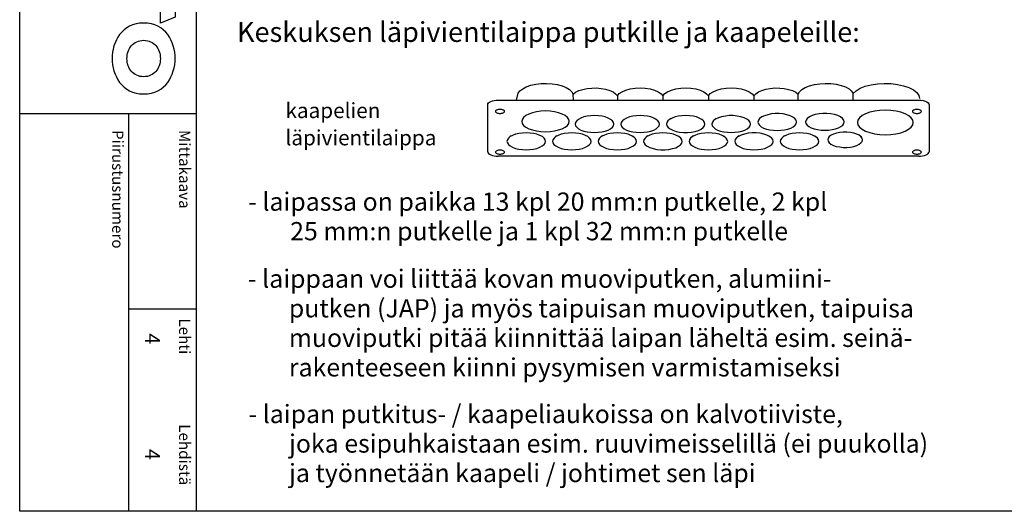
# Model space of a CAD drawing. Extents: x 0 to 7437, y -2528 to 3483.
# Drawn here: x 4996 to 6293, y 0 to 648 of the extents above; entities that cross this region are included whole.
import ezdxf

# ---------------------------------------------------------------- set-up
doc = ezdxf.new("R2010")
doc.units = 0
doc.header["$LTSCALE"] = 40
doc.header["$MEASUREMENT"] = 0
for name, color, linetype in [('EHYTV1', 1, 'CONTINUOUS'), ('TEXT15', 1, 'CONTINUOUS'), ('TEXT25', 3, 'CONTINUOUS'), ('TEXT35', 3, 'CONTINUOUS'), ('TEXT50', 5, 'CONTINUOUS')]:
    doc.layers.add(name, color=color, linetype=linetype)
doc.styles.add('ROMANS', font='romans')

# ---------------------------------------------------------------- blocks, each defined once
blk = doc.blocks.new('Otsikko_RK')
at = {"layer": 'TEXT35', "style": 'ROMANS'}
for tag, p in [('OSOITE', (13.9, 3435.3)), ('NIMI', (48.9, 3435.3)), ('KOHDE', (83.9, 3435.3)), ('TOIMENPIDE', (171.2, 3435.3)), ('PIIRUSTUS', (48.9, 2367.4)), ('PIIRUSTUSLAJI', (171.2, 2367.4)), ('KOODI', (12.7, 1393.6)), ('PVM', (201, 1313.6)), ('TARKASTAJA', (79.2, 1303.6)), ('TEKI', (117, 1303.6)), ('MUUTOS', (156.9, 1303.6)), ('PIIRUSTUS', (48.9, 496.4)), ('MITTAKAAVA', (165.2, 496.7)), ('LEHTI', (165.2, 234.6)), ('LEHDISTÄ', (165.2, 82.2))]:
    blk.add_attdef(tag, p, '', height=19.4, rotation=270, dxfattribs=at)

msp = doc.modelspace()

# ---------------------------------------------------------------- linework, layer by layer
at = {"layer": 'EHYTV1'}
for p, q in [((5228.3, 3483.5), (5228.3, 0)), ((5725.1, 549.3), (5725.1, 549.6)), ((5783.2, 547.3), (5783.2, 541.6)), ((5843.2, 547.3), (5843.2, 541.6)), ((5903.2, 547.3), (5903.2, 541.6)), ((5963.2, 547.3), (5963.2, 541.6)), ((5612.4, 473.7), (5612.4, 535.6)), ((5626.3, 541.6), (6180.2, 541.6)), ((6194, 535.6), (6194, 473.7)), ((4995.9, 523.9), (5228.3, 523.9)), ((5139.3, 523.9), (5139.3, 0)), ((6167.9, 520.5), (6170, 519)), ((5832.9, 517.4), (5835, 515.8)), ((5853.5, 517.4), (5851.4, 515.8)), ((5913.5, 517.4), (5911.4, 515.8)), ((5643.5, 494.6), (5641.4, 493.1)), ((5703.5, 494.6), (5701.4, 493.1)), ((5763.5, 494.6), (5761.4, 493.1)), ((5802.9, 494.6), (5805, 493.1)), ((5823.5, 494.6), (5821.4, 493.1)), ((5883.5, 494.6), (5881.4, 493.1)), ((5922.9, 494.6), (5925, 493.1)), ((5943.5, 494.6), (5941.5, 493.1)), ((5982.9, 494.6), (5985, 493.1)), ((6003.5, 494.6), (6001.5, 493.1)), ((6042.9, 494.6), (6045, 493.1)), ((6102.9, 494.6), (6105, 493.1)), ((6180.2, 467.6), (5626.3, 467.6)), ((5139.3, 266.6), (5228.3, 266.6))]:
    msp.add_line(p, q, dxfattribs=at)
msp.add_lwpolyline([(7437.2, 3483.5), (7437.2, 0), (4995.9, 0), (4995.9, 3483.5)], close=True, dxfattribs=at)
for points in [[(5650.2, 541.6), (5652.6, 550.7), (5654.9, 553.9), (5658.5, 556.7), (5663.3, 559.2), (5669.1, 561.2), (5675.7, 562.7), (5682.8, 563.5), (5690.1, 563.7), (5697.2, 563.2), (5704.1, 562.2), (5710.4, 560.5), (5715.8, 558.3), (5720.2, 555.7), (5723.3, 552.7), (5725.1, 549.6)], [(6021.4, 549.6), (6023.1, 552.7), (6026.3, 555.7), (6030.8, 558.4), (6036.3, 560.6), (6042.8, 562.3), (6049.8, 563.3), (6057, 563.7), (6064.3, 563.4), (6071.4, 562.5), (6078, 561), (6083.7, 559), (6088.4, 556.4), (6091.9, 553.5), (6094, 550.4)], [(6094, 550.4), (6097.8, 554), (6103.2, 557.2), (6109.9, 559.9), (6117.6, 561.9), (6126.1, 563.2), (6134.9, 563.7), (6143.8, 563.4), (6152.4, 562.4), (6160.3, 560.6), (6167.3, 558.2), (6173.2, 555.1), (6177.6, 551.6), (6180.3, 547.7), (6181.3, 543.7)], [(5725.1, 549.6), (5728.3, 552), (5732.5, 554.1), (5737.6, 555.8), (5743.4, 556.9), (5749.6, 557.5), (5755.8, 557.6), (5762, 557.1), (5767.8, 556), (5773.1, 554.4), (5777.5, 552.4), (5780.9, 550), (5783.2, 547.3)], [(5725.3, 541.6), (5725.1, 549.3)], [(5783.2, 547.3), (5785.7, 550.2), (5789.5, 552.7), (5794.4, 554.8), (5800.2, 556.4), (5806.7, 557.3), (5813.3, 557.6), (5820, 557.3), (5826.4, 556.3), (5832.2, 554.7), (5837, 552.6), (5840.8, 550.1), (5843.2, 547.3)], [(5843.2, 547.3), (5845.7, 550.2), (5849.5, 552.7), (5854.4, 554.8), (5860.2, 556.4), (5866.7, 557.3), (5873.3, 557.6), (5880, 557.3), (5886.4, 556.3), (5892.2, 554.7), (5897, 552.6), (5900.8, 550.1), (5903.2, 547.3)], [(5903.2, 547.3), (5905.7, 550.2), (5909.5, 552.7), (5914.4, 554.8), (5920.2, 556.4), (5926.7, 557.3), (5933.3, 557.6), (5940, 557.3), (5946.4, 556.3), (5952.2, 554.7), (5957, 552.6), (5960.8, 550.1), (5963.2, 547.3)], [(5963.2, 547.3), (5965.5, 550), (5969, 552.4), (5973.4, 554.4), (5978.7, 556), (5984.6, 557.1), (5990.8, 557.6), (5997.1, 557.5), (6003.2, 556.9), (6008.9, 555.7), (6014, 554.1), (6018.2, 552), (6021.4, 549.6)], [(6021.5, 541.6), (6021.4, 549.6)], [(6094.1, 541.6), (6094.1, 542.2), (6094, 550.4)], [(5612.4, 535.6), (5612.7, 536.7), (5613.5, 537.9), (5614.8, 538.9), (5616.5, 539.9), (5618.6, 540.6), (5621, 541.2), (5623.6, 541.5), (5626.3, 541.6)], [(6180.2, 541.6), (6183.2, 541.5), (6186.1, 541), (6188.8, 540.3), (6191, 539.3), (6192.6, 538.2), (6193.6, 536.9), (6194, 535.6)], [(5628.6, 529.3), (5627.5, 529.3), (5626.4, 529.2), (5625.3, 528.9), (5624.4, 528.6), (5623.7, 528.2), (5623.2, 527.8), (5622.8, 527.3), (5622.7, 526.8), (5622.8, 526.3), (5623.2, 525.8), (5623.7, 525.3), (5624.4, 524.9), (5625.3, 524.6), (5626.3, 524.4), (5627.4, 524.2), (5628.6, 524.2)], [(5628.6, 524.2), (5629.7, 524.2), (5630.8, 524.4), (5631.9, 524.6), (5632.8, 524.9), (5633.5, 525.3), (5634, 525.8), (5634.4, 526.3), (5634.5, 526.8), (5634.4, 527.3), (5634, 527.8), (5633.5, 528.2), (5632.8, 528.6), (5631.9, 528.9), (5630.9, 529.1), (5629.8, 529.3), (5628.6, 529.3)], [(5719.8, 513.7), (5719.2, 516.3), (5717.4, 518.9), (5714.5, 521.2), (5710.6, 523.3), (5705.9, 525), (5700.6, 526.3), (5694.8, 527), (5688.6, 527.3), (5682.5, 527.1), (5676.7, 526.3), (5671.4, 525), (5666.6, 523.3), (5662.7, 521.3), (5659.8, 518.9), (5658.1, 516.4), (5657.4, 513.7)], [(5778.6, 510.1), (5778.1, 512.3), (5776.7, 514.4), (5774.4, 516.3), (5771.2, 518), (5767.3, 519.4), (5763, 520.4), (5758.2, 521), (5753.2, 521.2), (5748.3, 521), (5743.5, 520.4), (5739.2, 519.4), (5735.3, 518), (5732.1, 516.3), (5729.8, 514.4), (5728.3, 512.3), (5727.8, 510.1)], [(5838.6, 510.1), (5838.1, 512.3), (5836.7, 514.4), (5834.4, 516.3), (5831.2, 518), (5827.3, 519.4), (5823, 520.4), (5818.2, 521), (5813.2, 521.2), (5808.3, 521), (5803.5, 520.4), (5799.2, 519.4), (5795.3, 518), (5792.1, 516.3), (5789.8, 514.4), (5788.3, 512.3), (5787.8, 510.1)], [(5898.6, 510.1), (5898.1, 512.3), (5896.7, 514.4), (5894.4, 516.3), (5891.2, 518), (5887.3, 519.4), (5883, 520.4), (5878.2, 521), (5873.2, 521.2), (5868.3, 521), (5863.5, 520.4), (5859.2, 519.4), (5855.3, 518), (5852.1, 516.3), (5849.8, 514.4), (5848.3, 512.3), (5847.8, 510.1)], [(5958.6, 510.1), (5958.1, 512.4), (5956.5, 514.6), (5953.8, 516.6), (5950.3, 518.4), (5946, 519.7), (5941.2, 520.7), (5936, 521.2), (5930.7, 521.2), (5925.5, 520.7), (5920.6, 519.8), (5916.3, 518.4), (5912.7, 516.7), (5910.1, 514.7), (5908.4, 512.5), (5907.8, 510.1)], [(6019.3, 512.8), (6018.7, 515.1), (6017.1, 517.3), (6014.5, 519.3), (6010.9, 521), (6006.7, 522.4), (6001.8, 523.4), (5996.6, 523.8), (5991.3, 523.9), (5986.1, 523.4), (5981.3, 522.4), (5977, 521.1), (5973.4, 519.4), (5970.7, 517.3), (5969.1, 515.1), (5968.5, 512.8)], [(6082, 513.1), (6081.5, 515.4), (6079.9, 517.6), (6077.2, 519.6), (6073.7, 521.3), (6069.4, 522.7), (6064.6, 523.7), (6059.4, 524.1), (6054.1, 524.2), (6048.9, 523.7), (6044, 522.7), (6039.7, 521.4), (6036.2, 519.7), (6033.5, 517.6), (6031.8, 515.4), (6031.3, 513.1)], [(6173.1, 512.2), (6172.4, 515.3), (6170.3, 518.3), (6167, 521.1), (6162.3, 523.6), (6156.8, 525.6), (6150.5, 527.1), (6143.6, 528), (6136.3, 528.3), (6129.2, 528), (6122.3, 527.1), (6115.9, 525.6), (6110.3, 523.6), (6105.7, 521.2), (6102.3, 518.4), (6100.2, 515.4), (6099.5, 512.2)], [(6177.8, 529.3), (6176.7, 529.3), (6175.6, 529.2), (6174.6, 528.9), (6173.7, 528.6), (6173, 528.2), (6172.4, 527.8), (6172.1, 527.3), (6172, 526.8), (6172.1, 526.3), (6172.4, 525.8), (6172.9, 525.3), (6173.7, 524.9), (6174.6, 524.6), (6175.6, 524.4), (6176.7, 524.2), (6177.8, 524.2)], [(6177.8, 524.2), (6179, 524.2), (6180.1, 524.4), (6181.1, 524.6), (6182, 524.9), (6182.7, 525.3), (6183.3, 525.8), (6183.6, 526.3), (6183.7, 526.8), (6183.6, 527.3), (6183.3, 527.8), (6182.8, 528.2), (6182, 528.6), (6181.1, 528.9), (6180.1, 529.1), (6179, 529.3), (6177.8, 529.3)], [(5657.4, 513.7), (5658, 511), (5659.8, 508.4), (5662.6, 506.1), (5666.6, 504), (5671.3, 502.3), (5676.6, 501), (5682.4, 500.3), (5688.6, 500), (5694.6, 500.3), (5700.5, 501), (5705.8, 502.3), (5710.6, 504), (5714.5, 506.1), (5717.4, 508.4), (5719.1, 511), (5719.8, 513.7)], [(5727.8, 510.1), (5728.3, 507.9), (5729.7, 505.9), (5732.1, 503.9), (5735.3, 502.2), (5739.1, 500.9), (5743.5, 499.8), (5748.2, 499.2), (5753.2, 499), (5758.1, 499.2), (5762.9, 499.8), (5767.3, 500.8), (5771.2, 502.2), (5774.3, 503.9), (5776.7, 505.8), (5778.1, 507.9), (5778.6, 510.1)], [(5787.8, 510.1), (5788.3, 507.9), (5789.7, 505.9), (5792.1, 503.9), (5795.3, 502.2), (5799.1, 500.9), (5803.5, 499.8), (5808.2, 499.2), (5813.2, 499), (5818.1, 499.2), (5822.9, 499.8), (5827.3, 500.8), (5831.2, 502.2), (5834.3, 503.9), (5836.7, 505.8), (5838.1, 507.9), (5838.6, 510.1)], [(5847.8, 510.1), (5848.4, 507.8), (5850, 505.6), (5852.6, 503.6), (5856.2, 501.9), (5860.5, 500.5), (5865.3, 499.5), (5870.5, 499), (5875.8, 499), (5881, 499.5), (5885.8, 500.5), (5890.1, 501.8), (5893.7, 503.5), (5896.4, 505.5), (5898, 507.8), (5898.6, 510.1)], [(5907.8, 510.1), (5908.3, 507.9), (5909.8, 505.9), (5912.1, 503.9), (5915.3, 502.2), (5919.1, 500.9), (5923.5, 499.8), (5928.2, 499.2), (5933.2, 499), (5938.2, 499.2), (5942.9, 499.8), (5947.3, 500.8), (5951.2, 502.2), (5954.3, 503.9), (5956.7, 505.8), (5958.1, 507.9), (5958.6, 510.1)], [(5968.5, 512.8), (5969, 510.6), (5970.4, 508.5), (5972.7, 506.6), (5975.9, 504.9), (5979.8, 503.5), (5984.1, 502.5), (5988.9, 501.9), (5993.9, 501.7), (5998.8, 501.9), (6003.6, 502.5), (6007.9, 503.5), (6011.8, 504.9), (6015, 506.6), (6017.3, 508.5), (6018.8, 510.6), (6019.3, 512.8)], [(6031.3, 513.1), (6031.7, 510.9), (6033.2, 508.8), (6035.5, 506.9), (6038.7, 505.2), (6042.5, 503.8), (6046.9, 502.8), (6051.6, 502.2), (6056.6, 502), (6061.6, 502.2), (6066.3, 502.8), (6070.7, 503.8), (6074.6, 505.2), (6077.7, 506.9), (6080.1, 508.8), (6081.5, 510.9), (6082, 513.1)], [(6099.5, 512.2), (6100.2, 509), (6102.3, 506), (6105.7, 503.3), (6110.3, 500.8), (6115.8, 498.8), (6122.2, 497.3), (6129, 496.4), (6136.3, 496), (6143.5, 496.4), (6150.3, 497.3), (6156.7, 498.7), (6162.3, 500.8), (6166.9, 503.2), (6170.3, 506), (6172.4, 509), (6173.1, 512.2)], [(5688.6, 487.3), (5688.1, 489.5), (5686.7, 491.6), (5684.4, 493.5), (5681.2, 495.2), (5677.3, 496.6), (5673, 497.6), (5668.2, 498.3), (5663.2, 498.5), (5658.3, 498.3), (5653.5, 497.6), (5649.2, 496.6), (5645.3, 495.2), (5642.1, 493.5), (5639.8, 491.6), (5638.3, 489.5), (5637.8, 487.3)], [(5748.6, 487.3), (5748.1, 489.5), (5746.7, 491.6), (5744.4, 493.5), (5741.2, 495.2), (5737.3, 496.6), (5733, 497.6), (5728.2, 498.3), (5723.2, 498.5), (5718.3, 498.3), (5713.5, 497.6), (5709.2, 496.6), (5705.3, 495.2), (5702.1, 493.5), (5699.8, 491.6), (5698.3, 489.5), (5697.8, 487.3)], [(5808.6, 487.3), (5808.1, 489.5), (5806.7, 491.6), (5804.4, 493.5), (5801.2, 495.2), (5797.3, 496.6), (5793, 497.6), (5788.2, 498.3), (5783.2, 498.5), (5778.3, 498.3), (5773.5, 497.6), (5769.2, 496.6), (5765.3, 495.2), (5762.1, 493.5), (5759.8, 491.6), (5758.3, 489.5), (5757.8, 487.3)], [(5868.6, 487.3), (5868.1, 489.5), (5866.7, 491.6), (5864.4, 493.5), (5861.2, 495.2), (5857.3, 496.6), (5853, 497.6), (5848.2, 498.3), (5843.2, 498.5), (5838.3, 498.3), (5833.5, 497.6), (5829.2, 496.6), (5825.3, 495.2), (5822.1, 493.5), (5819.8, 491.6), (5818.3, 489.5), (5817.8, 487.3)], [(5928.6, 487.3), (5928.1, 489.5), (5926.7, 491.6), (5924.4, 493.5), (5921.2, 495.2), (5917.3, 496.6), (5913, 497.6), (5908.2, 498.3), (5903.2, 498.5), (5898.3, 498.3), (5893.5, 497.6), (5889.2, 496.6), (5885.3, 495.2), (5882.1, 493.5), (5879.8, 491.6), (5878.3, 489.5), (5877.8, 487.3)], [(5988.6, 487.3), (5988.1, 489.6), (5986.5, 491.8), (5983.8, 493.9), (5980.3, 495.6), (5976, 497), (5971.2, 497.9), (5966, 498.4), (5960.7, 498.4), (5955.5, 497.9), (5950.6, 497), (5946.3, 495.6), (5942.7, 493.9), (5940.1, 491.9), (5938.4, 489.7), (5937.8, 487.3)], [(6048.6, 487.3), (6048.1, 489.5), (6046.7, 491.6), (6044.4, 493.5), (6041.2, 495.2), (6037.3, 496.6), (6033, 497.6), (6028.2, 498.3), (6023.2, 498.5), (6018.3, 498.3), (6013.6, 497.6), (6009.2, 496.6), (6005.3, 495.2), (6002.1, 493.5), (5999.8, 491.6), (5998.3, 489.5), (5997.8, 487.3)], [(6106.2, 489.4), (6105.7, 491.5), (6104.2, 493.5), (6101.9, 495.3), (6098.7, 496.9), (6094.8, 498.1), (6090.4, 499), (6085.7, 499.4), (6080.9, 499.4), (6076.2, 499), (6071.8, 498.1), (6067.9, 496.9), (6064.7, 495.4), (6062.3, 493.5), (6060.8, 491.5), (6060.3, 489.4)], [(5637.8, 487.3), (5638.3, 485.2), (5639.7, 483.1), (5642.1, 481.2), (5645.3, 479.5), (5649.1, 478.1), (5653.5, 477.1), (5658.2, 476.4), (5663.2, 476.2), (5668.1, 476.4), (5672.9, 477.1), (5677.3, 478.1), (5681.2, 479.5), (5684.3, 481.2), (5686.6, 483.1), (5688.1, 485.1), (5688.6, 487.3)], [(5697.8, 487.3), (5698.3, 485.2), (5699.7, 483.1), (5702.1, 481.2), (5705.3, 479.5), (5709.1, 478.1), (5713.5, 477.1), (5718.2, 476.4), (5723.2, 476.2), (5728.1, 476.4), (5732.9, 477.1), (5737.3, 478.1), (5741.2, 479.5), (5744.3, 481.2), (5746.7, 483.1), (5748.1, 485.1), (5748.6, 487.3)], [(5757.8, 487.3), (5758.3, 485.2), (5759.7, 483.1), (5762.1, 481.2), (5765.3, 479.5), (5769.1, 478.1), (5773.5, 477.1), (5778.2, 476.4), (5783.2, 476.2), (5788.1, 476.4), (5792.9, 477.1), (5797.3, 478.1), (5801.2, 479.5), (5804.3, 481.2), (5806.7, 483.1), (5808.1, 485.1), (5808.6, 487.3)], [(5817.8, 487.3), (5818.4, 485.1), (5820, 482.9), (5822.6, 480.8), (5826.2, 479.1), (5830.5, 477.7), (5835.3, 476.8), (5840.5, 476.3), (5845.8, 476.3), (5851, 476.7), (5855.8, 477.7), (5860.1, 479), (5863.7, 480.8), (5866.4, 482.8), (5868, 485), (5868.6, 487.3)], [(5877.8, 487.3), (5878.3, 485.2), (5879.8, 483.1), (5882.1, 481.2), (5885.3, 479.5), (5889.1, 478.1), (5893.5, 477.1), (5898.2, 476.4), (5903.2, 476.2), (5908.2, 476.4), (5912.9, 477.1), (5917.3, 478.1), (5921.2, 479.5), (5924.3, 481.2), (5926.7, 483.1), (5928.1, 485.1), (5928.6, 487.3)], [(5937.8, 487.3), (5938.3, 485.2), (5939.8, 483.1), (5942.1, 481.2), (5945.3, 479.5), (5949.1, 478.1), (5953.5, 477.1), (5958.2, 476.4), (5963.2, 476.2), (5968.2, 476.4), (5972.9, 477.1), (5977.3, 478.1), (5981.2, 479.5), (5984.3, 481.2), (5986.7, 483.1), (5988.1, 485.1), (5988.6, 487.3)], [(5997.8, 487.3), (5998.3, 485.2), (5999.8, 483.1), (6002.1, 481.2), (6005.3, 479.5), (6009.1, 478.1), (6013.5, 477.1), (6018.2, 476.4), (6023.2, 476.2), (6028.2, 476.4), (6032.9, 477.1), (6037.3, 478.1), (6041.2, 479.5), (6044.3, 481.2), (6046.7, 483.1), (6048.1, 485.1), (6048.6, 487.3)], [(6060.3, 489.4), (6060.8, 487.4), (6062.2, 485.4), (6064.6, 483.5), (6067.8, 482), (6071.7, 480.7), (6076.1, 479.9), (6080.8, 479.4), (6085.6, 479.4), (6090.2, 479.8), (6094.6, 480.7), (6098.5, 481.9), (6101.8, 483.5), (6104.2, 485.3), (6105.7, 487.3), (6106.2, 489.4)], [(5612.4, 473.7), (5612.7, 472.5), (5613.5, 471.4), (5614.8, 470.3), (5616.5, 469.4), (5618.6, 468.6), (5621, 468.1), (5623.6, 467.7), (5626.3, 467.6)], [(5628.6, 475.7), (5627.5, 475.7), (5626.4, 475.5), (5625.3, 475.3), (5624.4, 475), (5623.7, 474.6), (5623.2, 474.1), (5622.8, 473.6), (5622.7, 473.1), (5622.8, 472.6), (5623.2, 472.2), (5623.7, 471.7), (5624.4, 471.3), (5625.3, 471), (5626.3, 470.8), (5627.4, 470.6), (5628.6, 470.6)], [(5628.6, 470.6), (5629.7, 470.6), (5630.8, 470.8), (5631.9, 471), (5632.8, 471.3), (5633.5, 471.7), (5634, 472.1), (5634.4, 472.6), (5634.5, 473.1), (5634.4, 473.6), (5634, 474.1), (5633.5, 474.6), (5632.8, 475), (5631.9, 475.3), (5630.9, 475.5), (5629.8, 475.7), (5628.6, 475.7)], [(6177.8, 475.7), (6176.7, 475.7), (6175.6, 475.5), (6174.6, 475.3), (6173.7, 475), (6173, 474.6), (6172.4, 474.1), (6172.1, 473.6), (6172, 473.1), (6172.1, 472.6), (6172.4, 472.2), (6172.9, 471.7), (6173.7, 471.3), (6174.6, 471), (6175.6, 470.8), (6176.7, 470.6), (6177.8, 470.6)], [(6177.8, 470.6), (6179, 470.6), (6180.1, 470.8), (6181.1, 471), (6182, 471.3), (6182.7, 471.7), (6183.3, 472.1), (6183.6, 472.6), (6183.7, 473.1), (6183.6, 473.6), (6183.3, 474.1), (6182.8, 474.6), (6182, 475), (6181.1, 475.3), (6180.1, 475.5), (6179, 475.7), (6177.8, 475.7)], [(6180.2, 467.6), (6182.8, 467.7), (6185.4, 468.1), (6187.8, 468.6), (6189.9, 469.4), (6191.7, 470.3), (6192.9, 471.3), (6193.7, 472.5), (6194, 473.7)]]:
    msp.add_lwpolyline(points, dxfattribs=at)
at = {"layer": 'TEXT50'}
for points in [[(5118.6, 673.9), (5118.6, 699.2), (5181.4, 699.2), (5181.5, 730.6), (5200.5, 722.4), (5200.5, 651.1), (5181.5, 643.1), (5181.5, 673.9)], [(5200.7, 596.4), (5200.5, 600.6), (5200.1, 604.8), (5199.4, 608.9), (5198.2, 613), (5196.9, 617), (5195.2, 620.9), (5193.2, 624.5), (5190.9, 627.9), (5188.2, 631.2), (5185.1, 634.1), (5181.7, 636.7), (5177.9, 638.9), (5173.8, 640.8), (5169.3, 642), (5164.4, 642.9), (5159.2, 643.2), (5153.9, 642.9), (5149.1, 642), (5144.7, 640.8), (5140.5, 638.9), (5136.8, 636.7), (5133.3, 634.1), (5130.3, 631.2), (5127.5, 627.9), (5125.2, 624.5), (5123.2, 620.9), (5121.5, 617), (5120.1, 613), (5119, 608.9), (5118.3, 604.8), (5117.9, 600.6), (5117.7, 596.4), (5117.9, 592.4), (5118.3, 588.2), (5119, 584), (5120.1, 580), (5121.5, 576), (5123.2, 572.1), (5125.2, 568.3), (5127.5, 564.9), (5130.3, 561.7), (5133.3, 558.8), (5136.8, 556.2), (5140.5, 553.9), (5144.7, 552.2), (5149.1, 550.9), (5153.9, 550), (5159.2, 549.7), (5164.4, 550), (5169.3, 550.9), (5173.8, 552.2), (5177.9, 553.9), (5181.7, 556.2), (5185.1, 558.8), (5188.2, 561.7), (5190.9, 564.9), (5193.2, 568.3), (5195.2, 572.1), (5196.9, 576), (5198.2, 580), (5199.4, 584), (5200.1, 588.2), (5200.5, 592.4)], [(5148.1, 575.4), (5146.3, 576.5), (5144.5, 578), (5143.1, 579.4), (5141.8, 581.1), (5140.5, 583), (5139.5, 585), (5138.8, 587), (5138.1, 589.3), (5137.6, 591.6), (5137.3, 594), (5137.2, 596.4), (5137.3, 598.8), (5137.6, 601.3), (5138.1, 603.6), (5138.8, 605.8), (5139.5, 607.9), (5140.5, 609.8), (5141.8, 611.7), (5143.1, 613.4), (5144.5, 615), (5146.3, 616.3), (5148.1, 617.6), (5150, 618.6), (5152.2, 619.3), (5154.3, 619.9), (5156.8, 620.3), (5159.2, 620.4), (5161.7, 620.3), (5164.1, 619.9), (5166.3, 619.3), (5168.4, 618.6), (5170.3, 617.6), (5172.2, 616.3), (5173.8, 615), (5175.3, 613.4), (5176.6, 611.7), (5177.8, 609.8), (5178.8, 607.9), (5179.7, 605.8), (5180.4, 603.6), (5180.8, 601.3), (5181.1, 598.8), (5181.3, 596.4), (5181.1, 594), (5180.8, 591.6), (5180.4, 589.3), (5179.7, 587), (5178.8, 585), (5177.8, 583), (5176.6, 581.1), (5175.3, 579.4), (5173.8, 578), (5172.2, 576.5), (5170.3, 575.4), (5168.4, 574.4), (5166.3, 573.5), (5164.1, 572.9), (5161.7, 572.6), (5159.2, 572.5), (5156.8, 572.6), (5154.3, 572.9), (5152.2, 573.5), (5150, 574.4)]]:
    msp.add_lwpolyline(points, close=True, dxfattribs=at)

# ---------------------------------------------------------------- block references
at = {"layer": 'EHYTV1', "linetype": 'Continuous'}
ref = msp.add_blockref('Otsikko_RK', (4995.9, 0), dxfattribs=at)
ref.add_attrib('LEHTI', '4', (5161.1, 234.6), dxfattribs={"layer": 'TEXT35', "height": 19.4, "rotation": 270, "style": 'ROMANS'})
ref.add_attrib('LEHDISTÄ', '4', (5161.1, 82.2), dxfattribs={"layer": 'TEXT35', "height": 19.4, "rotation": 270, "style": 'ROMANS'})

# ---------------------------------------------------------------- texts
at = {"layer": 'TEXT15', "style": 'ROMANS'}
for s, height, p in [('kaapelien', 20.03, (5346, 518)), ('läpivientilaippa', 20.026, (5346, 482.1))]:
    msp.add_text(s, height=height, dxfattribs=at).set_placement(p)
for s, height, p in [('Piirustusnumero', 14.701, (5117.7, 502.3)), ('Mittakaava', 14.7, (5205.9, 502.3)), ('Lehti', 14.7, (5205.9, 254.1)), ('Lehdistä', 14.7, (5205.9, 114.7))]:
    msp.add_text(s, height=height, rotation=270, dxfattribs=at).set_placement(p)
at = {"layer": 'TEXT25', "style": 'ROMANS'}
msp.add_text('Keskuksen läpivientilaippa putkille ja kaapeleille:', height=26.216, dxfattribs=at).set_placement((5282.1, 618.3))
at = {"layer": 'TEXT35', "style": 'ROMANS'}
for s, p in [('- laipassa on paikka 13 kpl 20 mm:n putkelle, 2 kpl', (5296.9, 395.9)), ('25 mm:n putkelle ja 1 kpl 32 mm:n putkelle', (5352.2, 357)), ('- laippaan voi liittää kovan muoviputken, alumiini-', (5296.6, 294.4)), ('putken (JAP) ja myös taipuisan muoviputken, taipuisa', (5350.5, 255.4)), ('muoviputki pitää kiinnittää laipan läheltä esim. seinä-', (5350.5, 216.5)), ('rakenteeseen kiinni pysymisen varmistamiseksi', (5350.5, 177.6)), ('- laipan putkitus- / kaapeliaukoissa on kalvotiiviste,', (5297.3, 116.2)), ('joka esipuhkaistaan esim. ruuvimeisselillä (ei puukolla)', (5350.7, 77.3)), ('ja työnnetään kaapeli / johtimet sen läpi', (5350.7, 38.4))]:
    msp.add_text(s, height=24.032, dxfattribs=at).set_placement(p)

doc.saveas('drawing.dxf')
